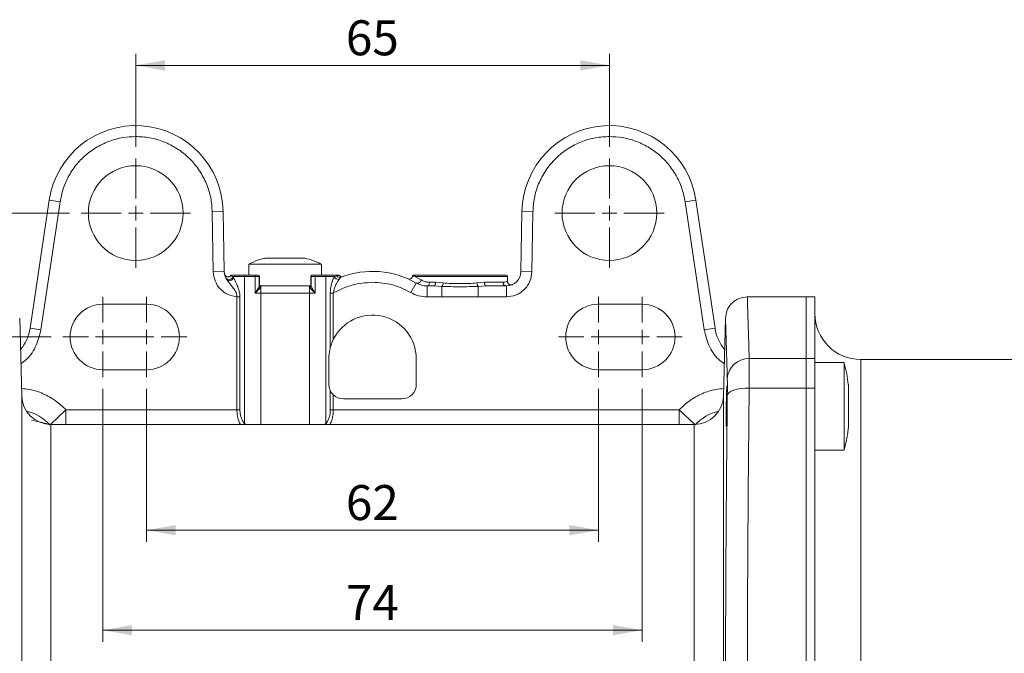
# Model space of a CAD drawing. Units: millimetres. Extents: x 0 to 420, y 0 to 297.
# Drawn here: x 258 to 342, y 106 to 160 of the extents above; entities that cross this region are included whole.
import ezdxf

# ---------------------------------------------------------------- set-up
doc = ezdxf.new("R2010")
doc.units = ezdxf.units.MM
doc.linetypes.add('SLD-Durchgehend', pattern=[0])
doc.styles.add('SLDTEXTSTYLE0', font='ARIAL.TTF', dxfattribs={"width": 0.948})
doc.dimstyles.new('SLDDIMSTYLE1', dxfattribs={"dimtxt": 3, "dimasz": 2.5, "dimexe": 0, "dimexo": 0.0625, "dimgap": 0.75, "dimtad": 1, "dimdec": 3, "dimlfac": 1.6, "dimrnd": 1e-09, "dimzin": 12, "dimdsep": 46, "dimtxsty": 'SLDTEXTSTYLE0', "dimsah": 1, "dimcen": 0.09, "dimadec": 0, "dimazin": 3, "dimtfac": 1, "dimtdec": 3, "dimtofl": 0, "dimtmove": 0, "dimatfit": 3, "dimfxl": 1, "dimfrac": 2, "dimtolj": 1, "dimtzin": 12, "dimarcsym": 0})

# ---------------------------------------------------------------- blocks, each defined once
blk = doc.blocks.new('_D_5')
at = {"color": 7, "linetype": 'SLD-Durchgehend', "lineweight": 0}
for p, q in [((261.856, 143.755), (198.539, 143.755)), ((199.539, 56.255), (199.539, 143.755)), ((261.856, 56.255), (198.539, 56.255))]:
    blk.add_line(p, q, dxfattribs=at)
for points in [[(199.539, 143.755), (199.099, 141.255), (199.979, 141.255)], [(199.539, 56.255), (199.979, 58.755), (199.099, 58.755)]]:
    blk.add_solid(points, dxfattribs=at)
at = {"color": 7, "linetype": 'SLD-Durchgehend', "lineweight": 0, "insert": (195.671, 96.568), "char_height": 3, "attachment_point": 1, "rotation": 90, "style": 'SLDTEXTSTYLE0'}
blk.add_mtext('140', dxfattribs=at)
blk = doc.blocks.new('_D_6')
at = {"color": 7, "linetype": 'SLD-Durchgehend', "lineweight": 0}
for p, q in [((267.544, 149.443), (267.544, 157.419)), ((308.169, 149.443), (308.169, 157.419)), ((308.169, 156.419), (267.544, 156.419))]:
    blk.add_line(p, q, dxfattribs=at)
for points in [[(267.544, 156.419), (270.044, 155.979), (270.044, 156.859)], [(308.169, 156.419), (305.669, 156.859), (305.669, 155.979)]]:
    blk.add_solid(points, dxfattribs=at)
at = {"color": 7, "linetype": 'SLD-Durchgehend', "lineweight": 0, "insert": (285.565, 160.287), "char_height": 3, "attachment_point": 1, "style": 'SLDTEXTSTYLE0'}
blk.add_mtext('65', dxfattribs=at)
blk = doc.blocks.new('_D_7')
at = {"color": 7, "linetype": 'SLD-Durchgehend', "lineweight": 0}
for p, q in [((264.731, 128.693), (264.731, 106.984)), ((310.981, 128.693), (310.981, 106.984)), ((264.731, 107.984), (310.981, 107.984))]:
    blk.add_line(p, q, dxfattribs=at)
for points in [[(264.731, 107.984), (267.231, 107.544), (267.231, 108.424)], [(310.981, 107.984), (308.481, 108.424), (308.481, 107.544)]]:
    blk.add_solid(points, dxfattribs=at)
at = {"color": 7, "linetype": 'SLD-Durchgehend', "lineweight": 0, "insert": (285.565, 111.852), "char_height": 3, "attachment_point": 1, "style": 'SLDTEXTSTYLE0'}
blk.add_mtext('74', dxfattribs=at)
blk = doc.blocks.new('_D_8')
at = {"color": 7, "linetype": 'SLD-Durchgehend', "lineweight": 0}
for p, q in [((268.481, 128.693), (268.481, 115.56)), ((307.231, 128.693), (307.231, 115.56)), ((268.481, 116.56), (307.231, 116.56))]:
    blk.add_line(p, q, dxfattribs=at)
for points in [[(268.481, 116.56), (270.981, 116.12), (270.981, 117)], [(307.231, 116.56), (304.731, 117), (304.731, 116.12)]]:
    blk.add_solid(points, dxfattribs=at)
at = {"color": 7, "linetype": 'SLD-Durchgehend', "lineweight": 0, "insert": (285.565, 120.427), "char_height": 3, "attachment_point": 1, "style": 'SLDTEXTSTYLE0'}
blk.add_mtext('62', dxfattribs=at)
blk = doc.blocks.new('_D_11')
at = {"color": 7, "linetype": 'SLD-Durchgehend', "lineweight": 0}
for p, q in [((260.294, 133.13), (210.917, 133.13)), ((211.917, 133.13), (211.917, 66.88)), ((260.294, 66.88), (210.917, 66.88))]:
    blk.add_line(p, q, dxfattribs=at)
for points in [[(211.917, 133.13), (211.477, 130.63), (212.357, 130.63)], [(211.917, 66.88), (212.357, 69.38), (211.477, 69.38)]]:
    blk.add_solid(points, dxfattribs=at)
at = {"color": 7, "linetype": 'SLD-Durchgehend', "lineweight": 0, "insert": (208.05, 96.568), "char_height": 3, "attachment_point": 1, "rotation": 90, "style": 'SLDTEXTSTYLE0'}
blk.add_mtext('106', dxfattribs=at)
blk = doc.blocks.new('SW_CENTERMARKSYMBOL_0')
at = {"color": 0, "linetype": 'SLD-Durchgehend', "lineweight": 0}
for p, q in [((0, 1.25), (0, 3.4375)), ((-1.25, 0), (-3.4375, 0)), ((0, 0), (-0.625, 0)), ((0, 0), (0, 0.625)), ((0, 0), (0, -0.625)), ((0, 0), (0.625, 0)), ((1.25, 0), (3.4375, 0)), ((0, -1.25), (0, -3.4375))]:
    blk.add_line(p, q, dxfattribs=at)
blk = doc.blocks.new('SW_CENTERMARKSYMBOL_1')
at = {"color": 0, "linetype": 'SLD-Durchgehend', "lineweight": 0}
for p, q in [((0, 1.25), (0, 3.4375)), ((-1.25, 0), (-3.4375, 0)), ((0, 0), (-0.625, 0)), ((0, 0), (0, 0.625)), ((0, 0), (0, -0.625)), ((0, 0), (0.625, 0)), ((1.25, 0), (3.4375, 0)), ((0, -1.25), (0, -3.4375))]:
    blk.add_line(p, q, dxfattribs=at)
blk = doc.blocks.new('SW_CENTERMARKSYMBOL_2')
at = {"color": 0, "linetype": 'SLD-Durchgehend', "lineweight": 0}
for p, q in [((0, 1.25), (0, 4.6875)), ((-1.25, 0), (-4.6875, 0)), ((0, 0), (-0.625, 0)), ((0, 0), (0, 0.625)), ((0, 0), (0, -0.625)), ((0, 0), (0.625, 0)), ((1.25, 0), (4.6875, 0)), ((0, -1.25), (0, -4.6875))]:
    blk.add_line(p, q, dxfattribs=at)
blk = doc.blocks.new('SW_CENTERMARKSYMBOL_3')
at = {"color": 0, "linetype": 'SLD-Durchgehend', "lineweight": 0}
for p, q in [((0, 1.25), (0, 4.6875)), ((-1.25, 0), (-4.6875, 0)), ((0, 0), (-0.625, 0)), ((0, 0), (0, 0.625)), ((0, 0), (0, -0.625)), ((0, 0), (0.625, 0)), ((1.25, 0), (4.6875, 0)), ((0, -1.25), (0, -4.6875))]:
    blk.add_line(p, q, dxfattribs=at)
blk = doc.blocks.new('SW_CENTERMARKSYMBOL_4')
at = {"color": 0, "linetype": 'SLD-Durchgehend', "lineweight": 0}
for p, q in [((0, 1.25), (0, 3.4375)), ((-1.25, 0), (-3.4375, 0)), ((0, 0), (-0.625, 0)), ((0, 0), (0, 0.625)), ((0, 0), (0, -0.625)), ((0, 0), (0.625, 0)), ((1.25, 0), (3.4375, 0)), ((0, -1.25), (0, -3.4375))]:
    blk.add_line(p, q, dxfattribs=at)
blk = doc.blocks.new('SW_CENTERMARKSYMBOL_5')
at = {"color": 0, "linetype": 'SLD-Durchgehend', "lineweight": 0}
for p, q in [((0, 1.25), (0, 3.4375)), ((-1.25, 0), (-3.4375, 0)), ((0, 0), (-0.625, 0)), ((0, 0), (0, 0.625)), ((0, 0), (0, -0.625)), ((0, 0), (0.625, 0)), ((1.25, 0), (3.4375, 0)), ((0, -1.25), (0, -3.4375))]:
    blk.add_line(p, q, dxfattribs=at)

msp = doc.modelspace()

# ---------------------------------------------------------------- linework, layer by layer
at = {"color": 7, "linetype": 'SLD-Durchgehend', "lineweight": 15}
for p, q in [((260.12607, 144.86373), (258.48472, 133.88123)), ((317.22765, 133.88123), (315.58631, 144.86373)), ((275.13249, 138.73335), (275.04254, 143.88606)), ((300.66983, 143.88606), (300.57989, 138.73335)), ((277.23119, 139.38016), (277.23119, 138.44266)), ((283.48119, 139.38016), (277.23119, 139.38016)), ((283.48119, 138.44266), (283.48119, 139.38016)), ((278.14713, 137.63239), (278.14713, 138.31766)), ((282.56525, 138.32275), (282.56525, 137.63239)), ((291.61227, 138.44266), (291.40812, 138.44266)), ((299.41869, 137.90779), (299.41869, 138.31766)), ((278.14713, 137.5426), (278.141, 137.57818)), ((278.141, 137.49536), (278.14713, 137.5426)), ((278.25987, 137.50516), (278.14935, 137.50516)), ((282.4525, 137.50516), (278.25987, 137.50516)), ((282.55952, 137.50516), (282.4525, 137.50516)), ((293.10272, 137.50516), (292.53326, 137.50516)), ((299.33008, 137.50516), (297.60966, 137.50516)), ((325.04369, 136.56766), (319.99444, 136.56766)), ((325.79369, 136.56766), (325.04369, 136.56766)), ((325.04369, 136.56766), (325.04369, 131.27186)), ((325.79369, 131.27186), (325.79369, 136.56766)), ((268.48119, 135.94266), (264.73119, 135.94266)), ((310.98119, 135.94266), (307.23119, 135.94266)), ((257.76634, 128.06472), (257.5915, 134.74162)), ((318.12087, 134.74162), (317.94603, 128.06472)), ((284.10619, 129.06766), (284.10619, 131.25516)), ((291.60619, 129.06766), (291.60619, 131.25516)), ((325.04369, 131.27186), (325.04369, 128.74368)), ((325.79369, 128.74368), (325.79369, 131.27186)), ((328.29369, 130.93458), (325.79369, 130.93458)), ((328.29369, 125.75265), (328.29369, 130.93458)), ((347.41869, 131.19266), (329.73119, 131.19266)), ((264.73119, 130.31766), (268.48119, 130.31766)), ((307.23119, 130.31766), (310.98119, 130.31766)), ((325.04369, 128.74368), (325.04369, 71.26664)), ((325.79369, 71.26664), (325.79369, 128.74368)), ((285.35619, 127.81766), (290.35619, 127.81766)), ((315.44689, 125.63016), (260.26549, 125.63016)), ((328.29369, 123.43458), (328.29369, 125.75265)), ((325.79369, 123.43458), (328.29369, 123.43458))]:
    msp.add_line(p, q, dxfattribs=at)
at = {"color": 8, "linetype": 'SLD-Durchgehend', "lineweight": 0}
for p, q in [((259.41192, 133.74266), (261.05327, 144.72516)), ((260.12607, 144.86373), (261.05327, 144.72516)), ((315.58631, 144.86373), (314.6591, 144.72516)), ((314.6591, 144.72516), (316.30045, 133.74266)), ((275.04254, 143.88606), (274.10519, 143.86969)), ((274.10519, 143.86969), (274.19513, 138.71699)), ((300.66983, 143.88606), (301.60719, 143.86969)), ((301.51725, 138.71699), (301.60719, 143.86969)), ((275.13249, 138.73335), (274.19513, 138.71699)), ((300.57989, 138.73335), (301.51725, 138.71699)), ((276.86233, 138.31766), (275.85333, 138.31766)), ((275.85333, 138.31766), (275.90345, 138.22867)), ((276.86233, 138.31766), (276.86233, 125.71554)), ((277.77826, 138.31766), (276.86233, 138.31766)), ((277.77826, 136.88016), (277.77826, 138.31766)), ((278.13119, 138.31766), (277.77826, 138.31766)), ((278.13119, 137.46144), (278.13119, 138.31766)), ((278.14713, 138.31766), (278.13119, 138.31766)), ((282.93411, 138.31766), (282.58118, 138.31766)), ((282.58118, 138.31766), (282.58118, 137.46144)), ((283.85004, 138.31766), (282.93411, 138.31766)), ((282.93411, 138.31766), (282.93411, 136.88016)), ((283.85004, 138.31766), (283.85004, 125.71554)), ((284.58939, 138.31766), (283.85004, 138.31766)), ((284.58939, 138.31766), (284.78595, 138.38191)), ((284.78595, 138.38191), (285.01009, 138.40293)), ((291.13014, 136.94266), (291.59784, 137.75516)), ((291.49342, 138.31766), (292.01106, 138.026)), ((299.41869, 138.31766), (291.49342, 138.31766)), ((292.7349, 137.81766), (293.26368, 137.81766)), ((293.26368, 137.81766), (293.90529, 137.77153)), ((296.80708, 137.77153), (297.44869, 137.81766)), ((297.44869, 137.81766), (299.04623, 137.81766)), ((278.25987, 136.88016), (277.77826, 136.88016)), ((278.13119, 137.46144), (278.141, 137.49536)), ((278.25987, 137.39283), (278.24116, 137.36456)), ((278.25987, 137.50516), (278.25987, 137.46184)), ((278.25987, 137.39283), (278.25987, 136.88016)), ((278.25987, 136.88016), (278.25987, 125.63016)), ((282.4525, 136.88016), (278.25987, 136.88016)), ((282.4525, 137.46184), (282.4525, 137.50516)), ((282.4525, 137.39283), (282.4525, 136.88016)), ((282.47122, 137.36456), (282.4525, 137.39283)), ((282.4525, 136.88016), (282.4525, 125.63016)), ((282.93411, 136.88016), (282.4525, 136.88016)), ((282.57137, 137.49536), (282.58118, 137.46144)), ((284.2318, 132.21762), (284.2318, 136.88867)), ((284.2318, 136.88867), (284.49017, 136.88867)), ((284.49017, 132.90818), (284.49017, 136.88867)), ((292.53326, 137.50516), (292.53326, 136.56766)), ((293.79369, 137.47056), (293.10272, 137.50516)), ((293.79369, 137.47056), (293.79369, 136.56766)), ((297.60966, 137.50516), (296.91869, 137.47056)), ((296.91869, 137.47056), (296.91869, 136.56766)), ((299.33008, 137.50516), (299.33008, 136.56766)), ((276.2222, 136.57353), (276.2222, 126.88016)), ((276.48057, 136.57353), (276.2222, 136.57353)), ((276.48057, 136.57353), (276.48057, 126.88016)), ((292.53326, 136.56766), (293.79369, 136.56766)), ((293.79369, 136.56766), (296.91869, 136.56766)), ((296.91869, 136.56766), (299.33008, 136.56766)), ((258.48472, 133.88123), (259.41192, 133.74266)), ((317.22765, 133.88123), (316.30045, 133.74266)), ((320.1535, 131.27186), (325.04369, 131.27186)), ((325.79369, 131.27186), (325.04369, 131.27186)), ((329.73119, 131.19266), (329.73119, 68.81766)), ((284.2318, 126.88016), (284.2318, 128.52154)), ((320.1535, 128.74368), (325.04369, 128.74368)), ((325.79369, 128.74368), (325.04369, 128.74368)), ((257.76634, 71.94561), (257.76634, 128.06472)), ((284.49017, 126.88016), (284.49017, 128.16626)), ((317.94603, 128.06472), (317.94603, 71.94561)), ((260.22903, 125.63043), (261.56099, 126.88016)), ((261.56099, 125.63016), (261.56099, 126.88016)), ((261.56099, 126.88016), (276.2222, 126.88016)), ((276.2222, 126.88016), (276.48057, 126.88016)), ((284.2318, 126.88016), (284.49017, 126.88016)), ((284.49017, 126.88016), (314.15138, 126.88016)), ((314.15138, 126.88016), (315.48335, 125.63043)), ((314.15138, 126.88016), (314.15138, 125.63016)), ((260.26549, 125.63016), (260.26549, 74.38016)), ((276.86233, 125.71554), (276.97359, 125.63016)), ((283.7384, 125.63016), (283.85004, 125.71554)), ((315.44689, 74.38016), (315.44689, 125.63016))]:
    msp.add_line(p, q, dxfattribs=at)
at = {"color": 8, "linetype": 'SLD-Durchgehend', "lineweight": 0, "flags": 128}
for points in [[(292.53326, 137.50516), (292.5726, 137.51117), (292.61042, 137.52895), (292.64528, 137.55783), (292.67584, 137.59669), (292.70091, 137.64405), (292.71955, 137.69807), (292.73102, 137.7567), (292.7349, 137.81766)], [(293.10272, 137.50516), (293.13412, 137.51117), (293.16431, 137.52895), (293.19214, 137.55783), (293.21653, 137.59669), (293.23655, 137.64405), (293.25143, 137.69807), (293.26059, 137.7567), (293.26368, 137.81766)], [(297.60966, 137.50516), (297.57825, 137.51117), (297.54806, 137.52895), (297.52023, 137.55783), (297.49584, 137.59669), (297.47582, 137.64405), (297.46095, 137.69807), (297.45179, 137.7567), (297.44869, 137.81766)], [(318.27914, 128.10917), (318.32276, 128.23683), (318.4346, 128.35847), (318.61048, 128.46956), (318.84385, 128.56596), (319.12602, 128.64408), (319.44648, 128.70101), (319.79328, 128.73463), (320.1535, 128.74368)]]:
    msp.add_lwpolyline(points, dxfattribs=at)
at = {"color": 7, "linetype": 'SLD-Durchgehend', "lineweight": 15}
for centre in [(267.54369, 143.75516), (308.16869, 143.75516)]:
    msp.add_circle(centre, 4.0625, dxfattribs=at)
for centre, radius, start, end in [((267.54369, 143.75516), 7.5, 1, 171.5), ((308.16869, 143.75516), 7.5, 8.5, 179), ((276.3823, 138.75516), 1.25, 181, 214.1663928), ((287.85619, 131.25516), 7.5, 60.0735651, 111.1272682), ((299.33008, 138.75516), 1.25, 270, 359), ((275.79369, 138.31766), 0.125, 90, 140.0772356), ((278.02213, 138.31766), 0.125, 0, 90), ((284.91869, 138.31766), 0.125, 43.0482743, 90), ((292.53326, 139.38016), 1.875, 240.0735651, 270), ((299.29369, 138.31766), 0.125, 0, 90), ((264.73119, 133.13016), 2.8125, 90, 270), ((268.48119, 133.13016), 2.8125, 270, 90), ((307.23119, 133.13016), 2.8125, 90, 270), ((310.98119, 133.13016), 2.8125, 270, 90), ((329.73119, 135.13016), 3.9375, 180, 270), ((287.85619, 131.25516), 3.75, 0, 153.8448401), ((254.77591, 134.43552), 3.75, 320.3251188, 351.5), ((320.93646, 134.43552), 3.75, 188.5, 219.6748812), ((290.35619, 129.06766), 1.25, 270, 0), ((260.26549, 128.13016), 2.5, 181.5, 270), ((285.35619, 129.06766), 1.25, 226.1469732, 270), ((315.44689, 128.13016), 2.5, 270, 358.5), ((257.23119, 122.81766), 4.06227, 43.1756689, 76.6736634), ((318.48119, 122.81766), 4.06227, 103.3263366, 136.8243311)]:
    msp.add_arc(centre, radius, start, end, dxfattribs=at)
at = {"color": 8, "linetype": 'SLD-Durchgehend', "lineweight": 0}
for centre, radius, start, end in [((275.53487, 138.36404), 0.32182, 216.6745329, 351.7137369), ((275.58556, 138.26807), 0.32032, 222.1366989, 352.9341774), ((276.97413, 138.33155), 0.11266, 99.5202021, 187.0813475), ((277.924, 138.34685), 0.14864, 139.8638786, 191.324968), ((278.01358, 138.32512), 0.11785, 356.3710308, 85.8399666), ((282.78837, 138.34685), 0.14864, 348.675032, 40.1361214), ((283.73824, 138.33155), 0.11266, 352.9186525, 80.4797979), ((284.9525, 138.44821), 0.38587, 199.7746318, 273.9540975), ((285.04775, 138.53608), 0.30382, 210.4938157, 290.2444951), ((291.61543, 138.32066), 0.12204, 91.4800584, 181.4072761), ((291.69924, 138.05111), 0.31283, 251.0871327, 355.3963269), ((293.44668, 137.77042), 0.45862, 319.1689838, 0.1384714), ((297.2657, 137.77042), 0.45862, 179.8615286, 220.8310162), ((299.34513, 137.80399), 0.29921, 177.3816849, 267.11719), ((278.28242, 137.52224), 0.16299, 201.9034911, 255.3357764), ((278.27734, 137.53325), 0.14151, 195.5323907, 262.9095251), ((278.24545, 137.56876), 0.10789, 220.2900089, 277.6834499), ((282.46718, 137.5681), 0.10727, 262.1347524, 319.8574099), ((282.43503, 137.53325), 0.14151, 277.0904749, 344.4676093), ((282.42995, 137.52224), 0.16299, 284.6642236, 338.0965089), ((320.1036, 129.44473), 1.82782, 88.4354436, 176.5228042), ((276.46053, 125.89706), 0.4409, 322.7457331, 335.6883729), ((284.25184, 125.89706), 0.4409, 204.3116271, 217.2542669)]:
    msp.add_arc(centre, radius, start, end, dxfattribs=at)
for points, knots in [([(261.05327, 144.72516), (261.12526, 145.08574), (261.27276, 145.8245), (261.73825, 146.88493), (262.39255, 147.88155), (263.23558, 148.75496), (264.22401, 149.45964), (265.30639, 149.95944), (266.42398, 150.26308), (267.17643, 150.29976), (267.54369, 150.31766)], [0, 0, 0, 0, 0.11804986, 0.24186187, 0.369837, 0.5, 0.630163, 0.75813813, 0.88195014, 1, 1, 1, 1]), ([(267.54369, 150.31766), (267.94014, 150.29678), (268.75626, 150.25379), (269.96707, 149.89612), (271.13248, 149.30359), (272.17515, 148.46818), (273.02863, 147.44024), (273.64142, 146.28535), (274.02016, 145.08097), (274.07739, 144.26573), (274.10519, 143.86969)], [0, 0, 0, 0, 0.11670453, 0.24023985, 0.36878899, 0.5, 0.63121101, 0.75976015, 0.88329547, 1, 1, 1, 1]), ([(301.60719, 143.86969), (301.63499, 144.26573), (301.69222, 145.08097), (302.07096, 146.28535), (302.68374, 147.44024), (303.53722, 148.46818), (304.5799, 149.30359), (305.74531, 149.89612), (306.95611, 150.25379), (307.77223, 150.29678), (308.16869, 150.31766)], [0, 0, 0, 0, 0.11670453, 0.24023985, 0.36878899, 0.5, 0.63121101, 0.75976015, 0.88329547, 1, 1, 1, 1]), ([(308.16869, 150.31766), (308.53595, 150.29976), (309.28839, 150.26308), (310.40598, 149.95944), (311.48837, 149.45964), (312.47679, 148.75496), (313.31983, 147.88155), (313.97412, 146.88493), (314.43962, 145.8245), (314.58711, 145.08574), (314.6591, 144.72516)], [0, 0, 0, 0, 0.11804986, 0.24186187, 0.369837, 0.5, 0.630163, 0.75813813, 0.88195014, 1, 1, 1, 1]), ([(274.19513, 138.71699), (274.22684, 138.45704), (274.29258, 137.91827), (274.75755, 137.21863), (275.43016, 136.71537), (275.96442, 136.61969), (276.2222, 136.57353)], [0, 0, 0, 0, 0.24124356, 0.5, 0.75875644, 1, 1, 1, 1]), ([(299.33008, 136.56766), (299.60237, 136.59643), (300.02247, 136.64082), (300.52785, 136.9075), (300.87379, 137.18411), (301.1565, 137.52523), (301.432, 138.02587), (301.48373, 138.44524), (301.51725, 138.71699)], [0, 0, 0, 0, 0.23968329, 0.36979192, 0.49999996, 0.63010863, 0.76031671, 1, 1, 1, 1]), ([(276.2222, 136.57353), (276.21352, 136.6577), (276.19623, 136.82522), (276.07103, 137.11936), (275.75327, 137.5219), (275.51014, 137.84064), (275.34803, 138.05317)], [0, 0, 0, 0, 0.125464141, 0.249714401, 0.499740134, 1, 1, 1, 1]), ([(275.69778, 138.39783), (275.70261, 138.39683), (275.71226, 138.39481), (275.80629, 138.34339), (275.85333, 138.31766)], [0, 0, 0, 0, 0.49976658, 1, 1, 1, 1]), ([(275.90345, 138.22867), (275.93599, 138.17175), (276.0072, 138.04721), (276.12463, 137.81601), (276.27516, 137.50869), (276.40168, 137.17745), (276.47107, 136.82815), (276.47745, 136.65733), (276.48057, 136.57353)], [0, 0, 0, 0, 0.15471159, 0.33854923, 0.49987033, 0.76767411, 0.8860305, 1, 1, 1, 1]), ([(284.2318, 136.88867), (284.23803, 137.02707), (284.25045, 137.30276), (284.33498, 137.69006), (284.44905, 138.0443), (284.5426, 138.22654), (284.58939, 138.31766)], [0, 0, 0, 0, 0.25088741, 0.49975723, 0.74985205, 1, 1, 1, 1]), ([(284.97911, 138.06326), (284.92594, 137.98859), (284.81962, 137.83928), (284.67673, 137.55164), (284.55522, 137.23531), (284.51191, 137.00448), (284.49017, 136.88867)], [0, 0, 0, 0, 0.25016138, 0.50026702, 0.74925844, 1, 1, 1, 1]), ([(285.15288, 138.25103), (285.12815, 138.23509), (285.07853, 138.20312), (285.01232, 138.10998), (284.97911, 138.06326)], [0, 0, 0, 0, 0.49845302, 1, 1, 1, 1]), ([(291.29201, 138.34477), (291.29003, 138.34504), (291.22934, 138.35311), (291.36357, 138.33509), (291.49342, 138.31766)], [0, 0, 0, 0, 0.03258515, 1, 1, 1, 1]), ([(292.01106, 138.026), (292.12257, 137.96531), (292.33224, 137.8512), (292.60649, 137.82836), (292.7349, 137.81766)], [0, 0, 0, 0, 0.53180456, 1, 1, 1, 1]), ([(293.90529, 137.77153), (294.14033, 137.75123), (294.61094, 137.7106), (295.35489, 137.70043), (296.1002, 137.71057), (296.57068, 137.75114), (296.80708, 137.77153)], [0, 0, 0, 0, 0.24976296, 0.50010191, 0.74882502, 1, 1, 1, 1]), ([(299.04623, 137.81766), (299.07408, 137.8185), (299.11726, 137.81979), (299.16227, 137.82566), (299.18521, 137.82937), (299.19669, 137.83147), (299.20243, 137.83258), (299.2053, 137.83315), (299.20674, 137.83344), (299.20745, 137.83358), (299.20781, 137.83366), (299.20799, 137.83369), (299.20808, 137.83371), (299.20812, 137.83372), (299.20815, 137.83373), (299.20816, 137.83373), (299.20816, 137.83373), (299.34661, 137.86201), (299.38264, 137.8849), (299.41866, 137.90779)], [0, 0, 0, 0, 0.11769351, 0.1825438, 0.21647599, 0.23381945, 0.24258559, 0.24699227, 0.24920151, 0.25030761, 0.25086103, 0.25113783, 0.25127625, 0.25134547, 0.25138008, 0.25139738, 0.25140604, 0.25141036, 1, 1, 1, 1]), ([(278.24116, 137.36456), (278.21471, 137.33332), (278.15441, 137.26209), (278.04055, 137.14682), (277.90926, 137.0168), (277.82694, 136.93094), (277.77826, 136.88016)], [0, 0, 0, 0, 0.21921947, 0.49974992, 0.70415344, 1, 1, 1, 1]), ([(278.16321, 137.49294), (278.18469, 137.49028), (278.22732, 137.48499), (278.24908, 137.46952), (278.25987, 137.46184)], [0, 0, 0, 0, 0.50398336, 1, 1, 1, 1]), ([(278.25987, 137.46184), (278.26598, 137.45256), (278.27858, 137.4334), (278.26623, 137.40663), (278.25987, 137.39283)], [0, 0, 0, 0, 0.48470142, 1, 1, 1, 1]), ([(282.4525, 137.39283), (282.44614, 137.40663), (282.43379, 137.4334), (282.44639, 137.45256), (282.4525, 137.46184)], [0, 0, 0, 0, 0.5152986, 1, 1, 1, 1]), ([(282.4525, 137.46184), (282.46355, 137.4695), (282.48574, 137.48487), (282.52797, 137.49025), (282.54917, 137.49294)], [0, 0, 0, 0, 0.49819825, 1, 1, 1, 1]), ([(296.91869, 137.47056), (296.39796, 137.45187), (295.3563, 137.41449), (294.31463, 137.45187), (293.79369, 137.47056)], [0, 0, 0, 0, 0.49989766, 1, 1, 1, 1]), ([(320.1535, 131.27186), (320.13728, 131.85028), (320.10555, 132.98214), (320.0671, 134.2754), (320.03577, 135.29552), (320.0125, 136.0349), (319.9992, 136.44813), (319.99367, 136.61537), (319.99523, 136.56758), (319.99524, 136.56754)], [0, 0, 0, 0, 0.174008648, 0.340502073, 0.499480292, 0.669129633, 0.835921057, 0.999855108, 1, 1, 1, 1]), ([(318.27914, 129.55558), (318.26312, 130.11448), (318.2316, 131.21401), (318.19303, 132.48489), (318.16176, 133.4855), (318.13834, 134.21146), (318.12486, 134.62134), (318.11927, 134.79031), (318.12088, 134.74166), (318.12088, 134.74162)], [0, 0, 0, 0, 0.17161773, 0.33762876, 0.49947993, 0.66614227, 0.83263599, 0.99985736, 1, 1, 1, 1]), ([(257.69373, 130.8379), (257.86395, 130.95968), (258.4286, 131.36361), (259.07405, 132.37624), (259.30107, 133.29435), (259.41192, 133.74266)], [0, 0, 0, 0, 0.18089321, 0.60002718, 1, 1, 1, 1]), ([(316.30045, 133.74266), (316.4113, 133.29435), (316.63833, 132.37624), (317.28378, 131.36361), (317.84842, 130.95968), (318.01865, 130.8379)], [0, 0, 0, 0, 0.399972817, 0.81910679, 1, 1, 1, 1]), ([(320.1535, 128.74368), (320.15502, 129.02396), (320.15805, 129.58451), (320.15919, 130.29776), (320.15805, 130.89139), (320.15502, 131.14504), (320.1535, 131.27186)], [0, 0, 0, 0, 0.25000103, 0.49999998, 0.74999894, 1, 1, 1, 1]), ([(318.27914, 128.10917), (318.28068, 128.26952), (318.28375, 128.59022), (318.28491, 128.99744), (318.28376, 129.33825), (318.28068, 129.48314), (318.27914, 129.55558)], [0, 0, 0, 0, 0.24981201, 0.49964627, 0.74981859, 1, 1, 1, 1]), ([(261.56099, 126.88016), (261.2702, 127.15645), (260.68243, 127.7149), (259.60423, 128.29566), (258.6091, 128.64252), (257.97539, 128.68663), (257.74965, 128.70235)], [0, 0, 0, 0, 0.27719537, 0.5602785, 0.84336163, 1, 1, 1, 1]), ([(317.96273, 128.70235), (317.73699, 128.68663), (317.10328, 128.64252), (316.10814, 128.29566), (315.02994, 127.7149), (314.44218, 127.15645), (314.15138, 126.88016)], [0, 0, 0, 0, 0.15663837, 0.4397215, 0.72280463, 1, 1, 1, 1]), ([(320.1535, 71.26664), (320.13728, 72.87016), (320.10554, 76.00795), (320.06712, 80.73043), (320.03572, 85.47243), (320.01271, 90.27227), (319.99846, 95.15569), (319.99364, 99.9955), (319.99843, 104.82957), (320.01255, 109.69595), (320.03545, 114.49064), (320.06681, 119.23995), (320.10535, 123.98238), (320.13722, 127.13334), (320.1535, 128.74368)], [0, 0, 0, 0, 0.08700436, 0.17025111, 0.24974025, 0.33456496, 0.4179607, 0.49992776, 0.58161833, 0.66472047, 0.74923442, 0.82903933, 0.91262785, 1, 1, 1, 1]), ([(318.27914, 71.90116), (318.26312, 73.44744), (318.2316, 76.4895), (318.19304, 81.10624), (318.16171, 85.73745), (318.13854, 90.42704), (318.12412, 95.20237), (318.11926, 99.99255), (318.12407, 104.77708), (318.13836, 109.53575), (318.16142, 114.22369), (318.19274, 118.86529), (318.23141, 123.50156), (318.26306, 126.55633), (318.27914, 128.10917)], [0, 0, 0, 0, 0.08580888, 0.16881441, 0.24974, 0.33307118, 0.41631806, 0.49992875, 0.58309472, 0.66604706, 0.74923324, 0.83048551, 0.91382993, 1, 1, 1, 1]), ([(276.2222, 126.88016), (276.22695, 126.74239), (276.23642, 126.46758), (276.31862, 126.0852), (276.41644, 125.79974), (276.50574, 125.67099), (276.53405, 125.63016)], [0, 0, 0, 0, 0.2896973, 0.57786946, 0.86614418, 1, 1, 1, 1]), ([(276.48057, 126.88016), (276.48513, 126.76591), (276.49426, 126.53714), (276.56956, 126.21772), (276.68654, 125.93199), (276.80319, 125.78836), (276.86233, 125.71554)], [0, 0, 0, 0, 0.24967636, 0.49992978, 0.74648078, 1, 1, 1, 1]), ([(283.85004, 125.71554), (283.90916, 125.78833), (284.02578, 125.93191), (284.14265, 126.21729), (284.21805, 126.53667), (284.22721, 126.76552), (284.2318, 126.88016)], [0, 0, 0, 0, 0.25342019, 0.49989969, 0.74948415, 1, 1, 1, 1]), ([(284.17833, 125.63016), (284.20662, 125.67095), (284.29587, 125.79963), (284.3937, 126.085), (284.47594, 126.46742), (284.48542, 126.74234), (284.49017, 126.88016)], [0, 0, 0, 0, 0.13372919, 0.42190813, 0.71017976, 1, 1, 1, 1]), ([(258.61129, 125.98994), (258.95372, 125.91285), (259.38561, 125.81563), (259.82826, 125.69509), (260.01977, 125.64386), (260.16418, 125.60461), (260.18399, 125.59964), (260.19363, 125.59722)], [0, 0, 0, 0, 0.49869999, 0.6289908, 0.74912465, 0.87793697, 1, 1, 1, 1])]:
    msp.add_open_spline(points, degree=3, knots=knots, dxfattribs=at)
at = {"color": 7, "linetype": 'SLD-Durchgehend', "lineweight": 15}
for points, knots in [([(278.64934, 139.87624), (278.6109, 139.86911), (278.26307, 139.80461), (277.7995, 139.64492), (277.40056, 139.44639), (277.28323, 139.388)], [0, 0, 0, 0, 0.08063511, 0.72959493, 1, 1, 1, 1]), ([(282.06378, 139.88016), (282.06739, 139.88016), (282.09834, 139.88016), (281.97011, 139.88016), (281.67773, 139.88016), (281.21759, 139.88016), (280.6654, 139.88016), (280.07685, 139.88016), (279.5207, 139.88016), (279.16285, 139.88016), (278.88301, 139.88016), (278.67917, 139.88016), (278.65829, 139.88016), (278.64859, 139.88016)], [0, 0, 0, 0, 0.01420514, 0.12157678, 0.22894842, 0.33632006, 0.44369169, 0.55106333, 0.65843497, 0.76580661, 0.79945432, 0.90682596, 1, 1, 1, 1]), ([(283.42426, 139.39179), (283.31086, 139.44787), (282.92433, 139.63902), (282.46335, 139.79848), (282.11332, 139.8651), (282.06271, 139.87474)], [0, 0, 0, 0, 0.26207374, 0.89330594, 1, 1, 1, 1]), ([(275.69778, 138.39783), (275.68012, 138.37953), (275.6425, 138.34053), (275.56547, 138.30042), (275.47341, 138.28103), (275.37508, 138.2915), (275.28487, 138.33201), (275.21513, 138.39515), (275.1688, 138.4686), (275.15596, 138.52125), (275.14993, 138.54596)], [0, 0, 0, 0, 0.10707365, 0.2281493, 0.36076277, 0.49999999, 0.63923721, 0.77185068, 0.89292635, 1, 1, 1, 1]), ([(276.9555, 138.44266), (276.78269, 138.44266), (276.43416, 138.44266), (276.07311, 138.44266), (275.83687, 138.44266), (275.808, 138.44266), (275.79369, 138.44266)], [0, 0, 0, 0, 0.24790832, 0.5, 0.75209168, 1, 1, 1, 1]), ([(277.81037, 138.44266), (277.83089, 138.44266), (277.87183, 138.44266), (277.93259, 138.44266), (277.98679, 138.44266), (278.01028, 138.44266), (278.02213, 138.44266)], [0, 0, 0, 0, 0.250577922, 0.499912034, 0.74778692, 1, 1, 1, 1]), ([(282.58118, 138.31766), (282.57454, 138.31766), (282.56365, 138.31766), (282.56668, 138.31766), (282.56786, 138.31766)], [0, 0, 0, 0, 0.609732407, 1, 1, 1, 1]), ([(282.60956, 138.40274), (282.60076, 138.38881), (282.58427, 138.36273), (282.57256, 138.33318), (282.56711, 138.31941)], [0, 0, 0, 0, 0.53424413, 1, 1, 1, 1]), ([(282.69025, 138.44266), (282.70205, 138.44266), (282.72561, 138.44266), (282.77954, 138.44266), (282.84039, 138.44266), (282.88135, 138.44266), (282.90201, 138.44266)], [0, 0, 0, 0, 0.25057792, 0.49991203, 0.74778692, 1, 1, 1, 1]), ([(284.91869, 138.44266), (284.90437, 138.44266), (284.87551, 138.44266), (284.63926, 138.44266), (284.27822, 138.44266), (283.92968, 138.44266), (283.75687, 138.44266)], [0, 0, 0, 0, 0.24790832, 0.5, 0.75209168, 1, 1, 1, 1]), ([(285.17179, 138.29016), (285.16747, 138.2968), (285.16177, 138.30556), (285.08261, 138.34375), (285.04008, 138.37311), (285.0187, 138.3938), (285.00932, 138.40287)], [0, 0, 0, 0, 0.65527753, 0.8656077, 0.94106759, 1, 1, 1, 1]), ([(291.29371, 138.41857), (291.29278, 138.39624), (291.29139, 138.36304), (291.27801, 138.31404), (291.26243, 138.27623), (291.24067, 138.23926), (291.20069, 138.18906), (291.1119, 138.11702), (291.02279, 138.08411), (291.02817, 138.07231), (291.03044, 138.06733)], [0, 0, 0, 0, 0.06400374, 0.09510586, 0.12625189, 0.16058682, 0.20298322, 0.32616737, 0.71580155, 1, 1, 1, 1]), ([(291.40812, 138.44266), (291.39444, 138.44138), (291.36635, 138.43873), (291.32841, 138.41719), (291.29889, 138.38516), (291.29008, 138.35856), (291.28578, 138.3456)], [0, 0, 0, 0, 0.24327055, 0.49954092, 0.75603927, 1, 1, 1, 1]), ([(299.29369, 138.44266), (299.25059, 138.44266), (299.18461, 138.44266), (298.78267, 138.44266), (298.36822, 138.44266), (297.84949, 138.44266), (297.26284, 138.44266), (296.63241, 138.44266), (295.7603, 138.44266), (294.83171, 138.44266), (293.93802, 138.44266), (293.2891, 138.44266), (292.70913, 138.44266), (292.23127, 138.44266), (291.85193, 138.44266), (291.69217, 138.44266), (291.61227, 138.44266)], [0, 0, 0, 0, 0.12064766, 0.18467195, 0.24977577, 0.31487959, 0.37890389, 0.43946682, 0.50000034, 0.62064799, 0.68467229, 0.74977611, 0.81487993, 0.87890423, 0.93944409, 1, 1, 1, 1]), ([(299.86489, 137.62535), (299.84322, 137.61677), (299.79769, 137.59874), (299.72068, 137.59228), (299.63955, 137.60504), (299.56196, 137.64046), (299.49674, 137.69544), (299.4505, 137.76331), (299.42339, 137.83568), (299.4202, 137.88454), (299.41869, 137.9078)], [0, 0, 0, 0, 0.11102206, 0.23321093, 0.3641703, 0.5, 0.6358297, 0.76678907, 0.88897794, 1, 1, 1, 1]), ([(277.77826, 136.88016), (277.84116, 136.98145), (277.93904, 137.13906), (278.06385, 137.3341), (278.11045, 137.42222), (278.13119, 137.46144)], [0, 0, 0, 0, 0.49942352, 0.77715532, 1, 1, 1, 1]), ([(278.16344, 137.49865), (278.1581, 137.50713), (278.14805, 137.52311), (278.14742, 137.5373), (278.14713, 137.54395)], [0, 0, 0, 0, 0.531199742, 1, 1, 1, 1]), ([(278.17191, 137.489), (278.17177, 137.48942), (278.17146, 137.49033), (278.16595, 137.4961), (278.16296, 137.49923)], [0, 0, 0, 0, 0.45761423, 1, 1, 1, 1]), ([(282.93411, 136.88016), (282.88544, 136.93094), (282.80312, 137.0168), (282.67183, 137.14682), (282.55796, 137.26208), (282.49767, 137.33331), (282.47122, 137.36456)], [0, 0, 0, 0, 0.29581702, 0.50024629, 0.78076851, 1, 1, 1, 1]), ([(282.5494, 137.49922), (282.54643, 137.4961), (282.54094, 137.49036), (282.54063, 137.48944), (282.54049, 137.48903)], [0, 0, 0, 0, 0.54265743, 1, 1, 1, 1]), ([(282.56525, 137.54257), (282.56486, 137.53616), (282.56401, 137.52253), (282.55417, 137.50693), (282.54895, 137.49866)], [0, 0, 0, 0, 0.46957711, 1, 1, 1, 1]), ([(282.57137, 137.57818), (282.5685, 137.56703), (282.56211, 137.54224), (282.56808, 137.512), (282.57137, 137.49536)], [0, 0, 0, 0, 0.44973401, 1, 1, 1, 1]), ([(282.58118, 137.46144), (282.60192, 137.42222), (282.64852, 137.33411), (282.77333, 137.13906), (282.87121, 136.98145), (282.93411, 136.88016)], [0, 0, 0, 0, 0.22283116, 0.50057476, 1, 1, 1, 1]), ([(319.99523, 136.56766), (319.76297, 136.54339), (319.40598, 136.50609), (318.97509, 136.27957), (318.67755, 136.0453), (318.43557, 135.75399), (318.19785, 135.32918), (318.15121, 134.9733), (318.12087, 134.74175)], [0, 0, 0, 0, 0.23981525, 0.36859071, 0.5, 0.63140929, 0.76018475, 1, 1, 1, 1]), ([(284.49017, 132.90818), (284.41074, 132.72801), (284.3089, 132.49701), (284.24571, 132.26801), (284.2318, 132.21762)], [0, 0, 0, 0, 0.77992704, 1, 1, 1, 1]), ([(284.10619, 131.25516), (284.10989, 131.38), (284.11741, 131.6333), (284.16756, 131.95667), (284.21419, 132.14606), (284.2318, 132.21762)], [0, 0, 0, 0, 0.37679887, 0.76455691, 1, 1, 1, 1]), ([(328.65658, 129.0563), (328.61733, 129.36363), (328.53822, 129.98319), (328.37519, 130.58613), (328.29303, 130.88999)], [0, 0, 0, 0, 0.49604812, 1, 1, 1, 1]), ([(284.2318, 128.52154), (284.19945, 128.59833), (284.13736, 128.74572), (284.10785, 128.9455), (284.10643, 129.05005), (284.10619, 129.06766)], [0, 0, 0, 0, 0.47488528, 0.91152828, 1, 1, 1, 1]), ([(284.2318, 128.52154), (284.26795, 128.45415), (284.33377, 128.33146), (284.44158, 128.21759), (284.49017, 128.16626)], [0, 0, 0, 0, 0.54919969, 1, 1, 1, 1]), ([(318.1861, 125.44443), (318.18434, 125.44909), (318.18077, 125.45855), (318.17676, 125.53445), (318.17386, 125.65454), (318.1723, 125.81771), (318.17207, 126.02108), (318.1732, 126.25552), (318.17567, 126.51855), (318.17936, 126.79802), (318.1842, 127.09105), (318.18997, 127.38411), (318.19659, 127.67419), (318.20373, 127.94787), (318.21132, 128.2023), (318.219, 128.42573), (318.22668, 128.6158), (318.23402, 128.76371), (318.24094, 128.86792), (318.24639, 128.91684), (318.25124, 128.93038), (318.25546, 128.90905), (318.25921, 128.83604), (318.26187, 128.71529), (318.2633, 128.55239), (318.26351, 128.34904), (318.26248, 128.11465), (318.26021, 127.85165), (318.25682, 127.57219), (318.25232, 127.27915), (318.2469, 126.98608), (318.24061, 126.69599), (318.23373, 126.42228), (318.22631, 126.16782), (318.21869, 125.94434), (318.21094, 125.75425), (318.20343, 125.60611), (318.19625, 125.50241), (318.19047, 125.4514), (318.18731, 125.44635), (318.1861, 125.44443)], [0, 0, 0, 0, 0.02645639, 0.05367985, 0.0801363, 0.10736031, 0.13381127, 0.16102945, 0.18747817, 0.21469368, 0.24114667, 0.26836632, 0.29482795, 0.32205647, 0.34852688, 0.37576464, 0.40224001, 0.4294832, 0.45595779, 0.48320047, 0.49994975, 0.52640611, 0.55362957, 0.58008598, 0.60730989, 0.63376188, 0.66098109, 0.68743135, 0.71464848, 0.74110207, 0.76832241, 0.79478313, 0.82201075, 0.84847961, 0.87571573, 0.90219036, 0.9294327, 0.95590805, 0.98315145, 1, 1, 1, 1]), ([(328.66869, 128.9175), (328.66869, 128.93612), (328.66869, 128.97349), (328.66869, 129.01446), (328.66869, 129.04319), (328.66869, 129.05824), (328.66869, 129.05816), (328.66869, 129.05813)], [0, 0, 0, 0, 0.21146437, 0.42439698, 0.64196032, 0.86112377, 1, 1, 1, 1]), ([(328.66869, 125.31103), (328.66869, 125.31067), (328.66869, 125.30815), (328.66869, 125.33196), (328.66869, 125.38136), (328.66869, 125.44874), (328.66869, 125.54085), (328.66869, 125.656), (328.66869, 125.78557), (328.66869, 125.93571), (328.66869, 126.10285), (328.66869, 126.2802), (328.66869, 126.47137), (328.66869, 126.67165), (328.66869, 126.82507), (328.66869, 126.9806), (328.66869, 127.13947), (328.66869, 127.2983), (328.66869, 127.45518), (328.66869, 127.60979), (328.66869, 127.76322), (328.66869, 127.91212), (328.66869, 128.05479), (328.66869, 128.19104), (328.66869, 128.32174), (328.66869, 128.44392), (328.66869, 128.55628), (328.66869, 128.65887), (328.66869, 128.75189), (328.66869, 128.84162), (328.66869, 128.89055), (328.66869, 128.9175)], [0, 0, 0, 0, 0.01034415, 0.07163796, 0.1028701, 0.13300508, 0.19429889, 0.22553103, 0.25566601, 0.31695982, 0.34819196, 0.37832694, 0.43962075, 0.47085289, 0.50098787, 0.53133208, 0.5623362, 0.59356834, 0.62370332, 0.65404753, 0.68505165, 0.71628379, 0.74641877, 0.77676298, 0.8077671, 0.83899924, 0.86913422, 0.89947843, 0.93048255, 0.96171469, 1, 1, 1, 1]), ([(328.30964, 123.49663), (328.41503, 123.91509), (328.56594, 124.51433), (328.63391, 125.12776), (328.65441, 125.31281)], [0, 0, 0, 0, 0.69833942, 1, 1, 1, 1])]:
    msp.add_open_spline(points, degree=3, knots=knots, dxfattribs=at)
for points in [[(277.81037, 138.44266), (277.64869, 138.44266), (277.32535, 138.44266), (277.07878, 138.44266), (276.9555, 138.44266)], [(282.69025, 138.44266), (282.67595, 138.44078), (282.64737, 138.43703), (282.61132, 138.40812), (282.5861, 138.3668), (282.58282, 138.33404), (282.58118, 138.31766)], [(283.75687, 138.44266), (283.63359, 138.44266), (283.38703, 138.44266), (283.06368, 138.44266), (282.90201, 138.44266)]]:
    msp.add_open_spline(points, degree=3, dxfattribs=at)
at = {"color": 8, "linetype": 'SLD-Durchgehend', "lineweight": 0}
for points in [[(284.49017, 136.88867), (285.01971, 137.15749), (286.0788, 137.69515), (287.26372, 137.77682), (287.85619, 137.81766)], [(287.85619, 137.81766), (288.43057, 137.77932), (289.57934, 137.70263), (290.61321, 137.19599), (291.13014, 136.94266)], [(291.13014, 136.94266), (291.35168, 136.8341), (291.79476, 136.61696), (292.28709, 136.5841), (292.53326, 136.56766)]]:
    msp.add_open_spline(points, degree=3, dxfattribs=at)

# ---------------------------------------------------------------- block references
at = {"color": 7, "linetype": 'SLD-Durchgehend', "lineweight": 0}
for name, p in [('SW_CENTERMARKSYMBOL_3', (267.54369, 143.75516)), ('SW_CENTERMARKSYMBOL_2', (308.16869, 143.75516)), ('SW_CENTERMARKSYMBOL_5', (264.73119, 133.13016)), ('SW_CENTERMARKSYMBOL_4', (268.48119, 133.13016)), ('SW_CENTERMARKSYMBOL_0', (307.23119, 133.13016)), ('SW_CENTERMARKSYMBOL_1', (310.98119, 133.13016))]:
    msp.add_blockref(name, p, dxfattribs=at)

# ---------------------------------------------------------------- dimensions: what is measured, and where the dimension line sits
for base, p1, p2, picture, middle in [((267.54369, 156.41945), (308.16869, 148.44266), (267.54369, 148.44266), '_D_6', (287.85619, 156.41945)), ((310.98119, 107.98431), (264.73119, 129.69266), (310.98119, 129.69266), '_D_7', (287.85619, 107.98431)), ((307.23119, 116.55971), (268.48119, 129.69266), (307.23119, 129.69266), '_D_8', (287.85619, 116.55971))]:
    dim = msp.add_linear_dim(base=base, p1=p1, p2=p2, dimstyle='SLDDIMSTYLE1', dxfattribs=at)
    dim.commit()
    dim.dimension.update_dxf_attribs({"geometry": picture, "text_midpoint": middle, "dimtype": 160})
for base, p1, p2, picture, middle in [((199.53859, 143.75516), (262.85619, 56.25516), (262.85619, 143.75516), '_D_5', (199.53859, 100.00516)), ((211.9169, 66.88016), (261.29369, 133.13016), (261.29369, 66.88016), '_D_11', (211.9169, 100.00516))]:
    dim = msp.add_linear_dim(base=base, p1=p1, p2=p2, angle=90, dimstyle='SLDDIMSTYLE1', dxfattribs=at)
    dim.commit()
    dim.dimension.update_dxf_attribs({"geometry": picture, "text_midpoint": middle, "dimtype": 160})

doc.saveas('drawing.dxf')
